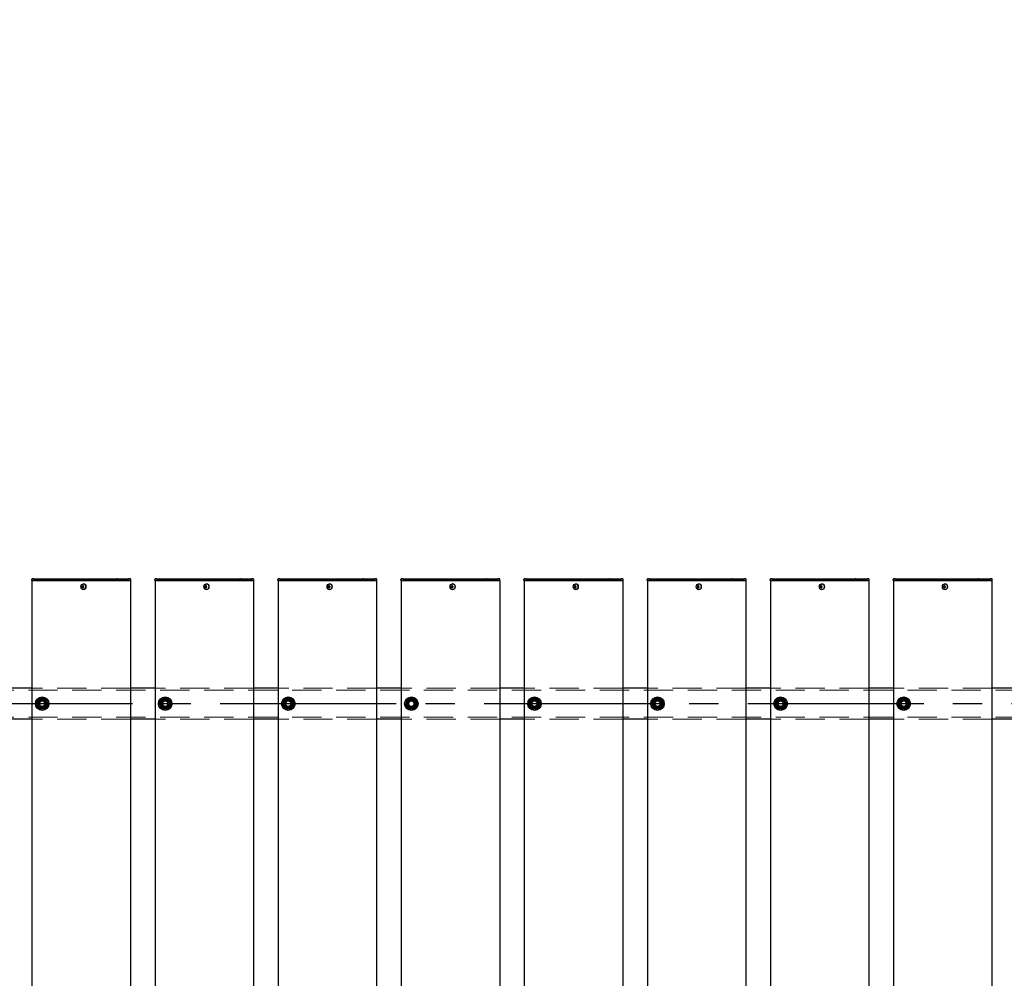
# Model space of a CAD drawing. Extents: x 0 to 21000, y 0 to 14850.
# Drawn here: x 6587 to 8187, y 11421 to 12978 of the extents above; entities that cross this region are included whole.
import ezdxf

# ---------------------------------------------------------------- set-up
doc = ezdxf.new("R2010")
doc.units = 0
doc.header["$LTSCALE"] = 15
doc.linetypes.add('CENTER2', pattern=[28.575, 19.05, -3.175, 3.175, -3.175])
doc.linetypes.add('HIDDEN2', pattern=[4.7625, 3.175, -1.5875])
doc.layers.get('DEFPOINTS').update_dxf_attribs({"linetype": 'CONTINUOUS'})
for name, color, linetype in [('P001', 131, 'CONTINUOUS'), ('P_1CENTER', 2, 'CONTINUOUS'), ('P_2DIM', 6, 'CONTINUOUS')]:
    doc.layers.add(name, color=color, linetype=linetype)
doc.layers.add('P902（隠線）', color=147, linetype='CONTINUOUS', lineweight=5)
doc.styles.add('BIGFONT', font='simplex.shx', dxfattribs={"bigfont": 'bigfont.shx'})
doc.dimstyles.new('DIMBIGFONT$0', dxfattribs={"dimscale": 50, "dimtxt": 3, "dimasz": 2, "dimexe": 1.5, "dimexo": 3, "dimgap": 0.75, "dimtad": 1, "dimdec": 1, "dimdsep": 46, "dimtxsty": 'BIGFONT', "dimsah": 1, "dimcen": 0, "dimclrt": 230, "dimadec": 1, "dimazin": 2, "dimtfac": 0.6, "dimtdec": 1, "dimtofl": 0, "dimtmove": 2, "dimatfit": 3, "dimfxl": 0, "dimtvp": 1, "dimtolj": 1, "dimarcsym": 0})

# ---------------------------------------------------------------- blocks, each defined once
blk = doc.blocks.new('*D11')
at = {"layer": 'DEFPOINTS', "color": 0}
for p in [(9723.4, 13467.2), (5123.4, 11891.7), (9723.4, 11891.7)]:
    blk.add_point(p, dxfattribs=at)
at = {"layer": 'P_2DIM', "color": 0, "lineweight": -2}
for p, q in [((5123.4, 12041.7), (5123.4, 13542.2)), ((9723.4, 12041.7), (9723.4, 13542.2)), ((5223.4, 13467.2), (9623.4, 13467.2))]:
    blk.add_line(p, q, dxfattribs=at)
at = {"layer": 'P_2DIM', "color": 0}
for points in [[(5223.4, 13483.9), (5223.4, 13450.5), (5123.4, 13467.2)], [(9623.4, 13483.9), (9623.4, 13450.5), (9723.4, 13467.2)]]:
    blk.add_solid(points, dxfattribs=at)
at = {"layer": 'P_2DIM', "color": 230, "insert": (7159.2, 13654.7), "char_height": 150, "attachment_point": 1, "style": 'BIGFONT'}
blk.add_mtext('\\A1;4600', dxfattribs=at)
blk = doc.blocks.new('*D14')
at = {"layer": 'DEFPOINTS', "color": 0}
for p in [(9623.4, 13067.5), (5223.4, 12024), (9623.4, 12024)]:
    blk.add_point(p, dxfattribs=at)
at = {"layer": 'P_2DIM', "color": 0, "lineweight": -2}
for p, q in [((5223.4, 12174), (5223.4, 13142.5)), ((9623.4, 12174), (9623.4, 13142.5)), ((5323.4, 13067.5), (9523.4, 13067.5))]:
    blk.add_line(p, q, dxfattribs=at)
at = {"layer": 'P_2DIM', "color": 0}
for points in [[(5323.4, 13084.1), (5323.4, 13050.8), (5223.4, 13067.5)], [(9523.4, 13084.1), (9523.4, 13050.8), (9623.4, 13067.5)]]:
    blk.add_solid(points, dxfattribs=at)
at = {"layer": 'P_2DIM', "color": 230, "insert": (7423.4, 13180), "char_height": 150, "attachment_point": 5, "style": 'BIGFONT'}
blk.add_mtext('\\A1;200x22@4400', dxfattribs=at)

msp = doc.modelspace()

# ---------------------------------------------------------------- linework, layer by layer
at = {"layer": 'P001'}
for p, q in [((6606.44, 12067.45), (6606.44, 12068.7)), ((6609.94, 12067.45), (6606.44, 12067.45)), ((6606.69, 12067.2), (6606.44, 12067.45)), ((6606.69, 12067.2), (6609.94, 12067.2)), ((6606.94, 12067.2), (6606.94, 9867.2)), ((6609.94, 12070.2), (6607.94, 12070.2)), ((6609.94, 12070.2), (6640.14, 12070.2)), ((6609.94, 12067.45), (6640.14, 12067.45)), ((6640.14, 12067.2), (6609.94, 12067.2)), ((6640.14, 12070.2), (6642.14, 12070.2)), ((6640.14, 12067.45), (6641.39, 12067.45)), ((6641.52, 12067.2), (6640.14, 12067.2)), ((6641.39, 12067.45), (6743.92, 12067.45)), ((6744.05, 12067.2), (6641.52, 12067.2)), ((6642.14, 12070.2), (6744.67, 12070.2)), ((6745.67, 12067.45), (6743.92, 12067.45)), ((6744.05, 12067.2), (6745.67, 12067.2)), ((6745.67, 12070.2), (6744.67, 12070.2)), ((6745.67, 12070.2), (6762.44, 12070.2)), ((6745.67, 12067.45), (6763.94, 12067.45)), ((6763.94, 12067.2), (6745.67, 12067.2)), ((6762.44, 12070.2), (6763.94, 12070.2)), ((6765.94, 12070.2), (6763.94, 12070.2)), ((6767.44, 12067.45), (6763.94, 12067.45)), ((6763.94, 12067.2), (6767.19, 12067.2)), ((6766.94, 12067.2), (6766.94, 9867.2)), ((6767.19, 12067.2), (6767.44, 12067.45)), ((6767.44, 12067.45), (6767.44, 12068.7)), ((6806.44, 12067.45), (6806.44, 12068.7)), ((6809.94, 12067.45), (6806.44, 12067.45)), ((6806.69, 12067.2), (6806.44, 12067.45)), ((6806.69, 12067.2), (6809.94, 12067.2)), ((6806.94, 12067.2), (6806.94, 9867.2)), ((6809.94, 12070.2), (6807.94, 12070.2)), ((6809.94, 12070.2), (6840.14, 12070.2)), ((6809.94, 12067.45), (6840.14, 12067.45)), ((6840.14, 12067.2), (6809.94, 12067.2)), ((6840.14, 12070.2), (6842.14, 12070.2)), ((6840.14, 12067.45), (6841.39, 12067.45)), ((6841.52, 12067.2), (6840.14, 12067.2)), ((6841.39, 12067.45), (6943.92, 12067.45)), ((6944.05, 12067.2), (6841.52, 12067.2)), ((6842.14, 12070.2), (6944.67, 12070.2)), ((6945.67, 12067.45), (6943.92, 12067.45)), ((6944.05, 12067.2), (6945.67, 12067.2)), ((6945.67, 12070.2), (6944.67, 12070.2)), ((6945.67, 12070.2), (6962.44, 12070.2)), ((6945.67, 12067.45), (6963.94, 12067.45)), ((6963.94, 12067.2), (6945.67, 12067.2)), ((6962.44, 12070.2), (6963.94, 12070.2)), ((6965.94, 12070.2), (6963.94, 12070.2)), ((6967.44, 12067.45), (6963.94, 12067.45)), ((6963.94, 12067.2), (6967.19, 12067.2)), ((6966.94, 12067.2), (6966.94, 9867.2)), ((6967.19, 12067.2), (6967.44, 12067.45)), ((6967.44, 12067.45), (6967.44, 12068.7)), ((7006.44, 12067.45), (7006.44, 12068.7)), ((7009.94, 12067.45), (7006.44, 12067.45)), ((7006.69, 12067.2), (7006.44, 12067.45)), ((7006.69, 12067.2), (7009.94, 12067.2)), ((7006.94, 12067.2), (7006.94, 9867.2)), ((7009.94, 12070.2), (7007.94, 12070.2)), ((7009.94, 12070.2), (7040.14, 12070.2)), ((7009.94, 12067.45), (7040.14, 12067.45)), ((7040.14, 12067.2), (7009.94, 12067.2)), ((7040.14, 12070.2), (7042.14, 12070.2)), ((7040.14, 12067.45), (7041.39, 12067.45)), ((7041.52, 12067.2), (7040.14, 12067.2)), ((7041.39, 12067.45), (7143.92, 12067.45)), ((7144.05, 12067.2), (7041.52, 12067.2)), ((7042.14, 12070.2), (7144.67, 12070.2)), ((7145.67, 12067.45), (7143.92, 12067.45)), ((7144.05, 12067.2), (7145.67, 12067.2)), ((7145.67, 12070.2), (7144.67, 12070.2)), ((7145.67, 12070.2), (7162.44, 12070.2)), ((7145.67, 12067.45), (7163.94, 12067.45)), ((7163.94, 12067.2), (7145.67, 12067.2)), ((7162.44, 12070.2), (7163.94, 12070.2)), ((7165.94, 12070.2), (7163.94, 12070.2)), ((7167.44, 12067.45), (7163.94, 12067.45)), ((7163.94, 12067.2), (7167.19, 12067.2)), ((7166.94, 12067.2), (7166.94, 9867.2)), ((7167.19, 12067.2), (7167.44, 12067.45)), ((7167.44, 12067.45), (7167.44, 12068.7)), ((7206.44, 12067.45), (7206.44, 12068.7)), ((7209.94, 12067.45), (7206.44, 12067.45)), ((7206.69, 12067.2), (7206.44, 12067.45)), ((7206.69, 12067.2), (7209.94, 12067.2)), ((7206.94, 12067.2), (7206.94, 9867.2)), ((7209.94, 12070.2), (7207.94, 12070.2)), ((7209.94, 12070.2), (7240.14, 12070.2)), ((7209.94, 12067.45), (7240.14, 12067.45)), ((7240.14, 12067.2), (7209.94, 12067.2)), ((7240.14, 12070.2), (7242.14, 12070.2)), ((7240.14, 12067.45), (7241.39, 12067.45)), ((7241.52, 12067.2), (7240.14, 12067.2)), ((7241.39, 12067.45), (7343.92, 12067.45)), ((7344.05, 12067.2), (7241.52, 12067.2)), ((7242.14, 12070.2), (7344.67, 12070.2)), ((7345.67, 12067.45), (7343.92, 12067.45)), ((7344.05, 12067.2), (7345.67, 12067.2)), ((7345.67, 12070.2), (7344.67, 12070.2)), ((7345.67, 12070.2), (7362.44, 12070.2)), ((7345.67, 12067.45), (7363.94, 12067.45)), ((7363.94, 12067.2), (7345.67, 12067.2)), ((7362.44, 12070.2), (7363.94, 12070.2)), ((7365.94, 12070.2), (7363.94, 12070.2)), ((7367.44, 12067.45), (7363.94, 12067.45)), ((7363.94, 12067.2), (7367.19, 12067.2)), ((7366.94, 12067.2), (7366.94, 9867.2)), ((7367.19, 12067.2), (7367.44, 12067.45)), ((7367.44, 12067.45), (7367.44, 12068.7)), ((7406.44, 12067.45), (7406.44, 12068.7)), ((7409.94, 12067.45), (7406.44, 12067.45)), ((7406.69, 12067.2), (7406.44, 12067.45)), ((7406.69, 12067.2), (7409.94, 12067.2)), ((7406.94, 12067.2), (7406.94, 9867.2)), ((7409.94, 12070.2), (7407.94, 12070.2)), ((7409.94, 12070.2), (7440.14, 12070.2)), ((7409.94, 12067.45), (7440.14, 12067.45)), ((7440.14, 12067.2), (7409.94, 12067.2)), ((7440.14, 12070.2), (7442.14, 12070.2)), ((7440.14, 12067.45), (7441.39, 12067.45)), ((7441.52, 12067.2), (7440.14, 12067.2)), ((7441.39, 12067.45), (7543.92, 12067.45)), ((7544.05, 12067.2), (7441.52, 12067.2)), ((7442.14, 12070.2), (7544.67, 12070.2)), ((7545.67, 12067.45), (7543.92, 12067.45)), ((7544.05, 12067.2), (7545.67, 12067.2)), ((7545.67, 12070.2), (7544.67, 12070.2)), ((7545.67, 12070.2), (7562.44, 12070.2)), ((7545.67, 12067.45), (7563.94, 12067.45)), ((7563.94, 12067.2), (7545.67, 12067.2)), ((7562.44, 12070.2), (7563.94, 12070.2)), ((7565.94, 12070.2), (7563.94, 12070.2)), ((7567.44, 12067.45), (7563.94, 12067.45)), ((7563.94, 12067.2), (7567.19, 12067.2)), ((7566.94, 12067.2), (7566.94, 9867.2)), ((7567.19, 12067.2), (7567.44, 12067.45)), ((7567.44, 12067.45), (7567.44, 12068.7)), ((7606.44, 12067.45), (7606.44, 12068.7)), ((7609.94, 12067.45), (7606.44, 12067.45)), ((7606.69, 12067.2), (7606.44, 12067.45)), ((7606.69, 12067.2), (7609.94, 12067.2)), ((7606.94, 12067.2), (7606.94, 9867.2)), ((7609.94, 12070.2), (7607.94, 12070.2)), ((7609.94, 12070.2), (7640.14, 12070.2)), ((7609.94, 12067.45), (7640.14, 12067.45)), ((7640.14, 12067.2), (7609.94, 12067.2)), ((7640.14, 12070.2), (7642.14, 12070.2)), ((7640.14, 12067.45), (7641.39, 12067.45)), ((7641.52, 12067.2), (7640.14, 12067.2)), ((7641.39, 12067.45), (7743.92, 12067.45)), ((7744.05, 12067.2), (7641.52, 12067.2)), ((7642.14, 12070.2), (7744.67, 12070.2)), ((7745.67, 12067.45), (7743.92, 12067.45)), ((7744.05, 12067.2), (7745.67, 12067.2)), ((7745.67, 12070.2), (7744.67, 12070.2)), ((7745.67, 12070.2), (7762.44, 12070.2)), ((7745.67, 12067.45), (7763.94, 12067.45)), ((7763.94, 12067.2), (7745.67, 12067.2)), ((7762.44, 12070.2), (7763.94, 12070.2)), ((7765.94, 12070.2), (7763.94, 12070.2)), ((7767.44, 12067.45), (7763.94, 12067.45)), ((7763.94, 12067.2), (7767.19, 12067.2)), ((7766.94, 12067.2), (7766.94, 9867.2)), ((7767.19, 12067.2), (7767.44, 12067.45)), ((7767.44, 12067.45), (7767.44, 12068.7)), ((7806.44, 12067.45), (7806.44, 12068.7)), ((7809.94, 12067.45), (7806.44, 12067.45)), ((7806.69, 12067.2), (7806.44, 12067.45)), ((7806.69, 12067.2), (7809.94, 12067.2)), ((7806.94, 12067.2), (7806.94, 9867.2)), ((7809.94, 12070.2), (7807.94, 12070.2)), ((7809.94, 12070.2), (7840.14, 12070.2)), ((7809.94, 12067.45), (7840.14, 12067.45)), ((7840.14, 12067.2), (7809.94, 12067.2)), ((7840.14, 12070.2), (7842.14, 12070.2)), ((7840.14, 12067.45), (7841.39, 12067.45)), ((7841.52, 12067.2), (7840.14, 12067.2)), ((7841.39, 12067.45), (7943.92, 12067.45)), ((7944.05, 12067.2), (7841.52, 12067.2)), ((7842.14, 12070.2), (7944.67, 12070.2)), ((7945.67, 12067.45), (7943.92, 12067.45)), ((7944.05, 12067.2), (7945.67, 12067.2)), ((7945.67, 12070.2), (7944.67, 12070.2)), ((7945.67, 12070.2), (7962.44, 12070.2)), ((7945.67, 12067.45), (7963.94, 12067.45)), ((7963.94, 12067.2), (7945.67, 12067.2)), ((7962.44, 12070.2), (7963.94, 12070.2)), ((7965.94, 12070.2), (7963.94, 12070.2)), ((7967.44, 12067.45), (7963.94, 12067.45)), ((7963.94, 12067.2), (7967.19, 12067.2)), ((7966.94, 12067.2), (7966.94, 9867.2)), ((7967.19, 12067.2), (7967.44, 12067.45)), ((7967.44, 12067.45), (7967.44, 12068.7)), ((8006.44, 12067.45), (8006.44, 12068.7)), ((8009.94, 12067.45), (8006.44, 12067.45)), ((8006.69, 12067.2), (8006.44, 12067.45)), ((8006.69, 12067.2), (8009.94, 12067.2)), ((8006.94, 12067.2), (8006.94, 9867.2)), ((8009.94, 12070.2), (8007.94, 12070.2)), ((8009.94, 12070.2), (8040.14, 12070.2)), ((8009.94, 12067.45), (8040.14, 12067.45)), ((8040.14, 12067.2), (8009.94, 12067.2)), ((8040.14, 12070.2), (8042.14, 12070.2)), ((8040.14, 12067.45), (8041.39, 12067.45)), ((8041.52, 12067.2), (8040.14, 12067.2)), ((8041.39, 12067.45), (8143.92, 12067.45)), ((8144.05, 12067.2), (8041.52, 12067.2)), ((8042.14, 12070.2), (8144.67, 12070.2)), ((8145.67, 12067.45), (8143.92, 12067.45)), ((8144.05, 12067.2), (8145.67, 12067.2)), ((8145.67, 12070.2), (8144.67, 12070.2)), ((8145.67, 12070.2), (8162.44, 12070.2)), ((8145.67, 12067.45), (8163.94, 12067.45)), ((8163.94, 12067.2), (8145.67, 12067.2)), ((8162.44, 12070.2), (8163.94, 12070.2)), ((8165.94, 12070.2), (8163.94, 12070.2)), ((8167.44, 12067.45), (8163.94, 12067.45)), ((8163.94, 12067.2), (8167.19, 12067.2)), ((8166.94, 12067.2), (8166.94, 9867.2)), ((8167.19, 12067.2), (8167.44, 12067.45)), ((8167.44, 12067.45), (8167.44, 12068.7)), ((6688.94, 12057.7), (6687.84, 12057.7)), ((6687.84, 12056.7), (6688.94, 12056.7)), ((6689.8, 12057.7), (6688.94, 12057.7)), ((6689.8, 12056.7), (6688.94, 12056.7)), ((6689.84, 12058.22), (6689.09, 12059.15)), ((6689.84, 12056.19), (6689.09, 12055.26)), ((6691.2, 12057.7), (6689.8, 12057.7)), ((6689.8, 12056.7), (6691.2, 12056.7)), ((6690.08, 12057.7), (6690.08, 12056.7)), ((6690.6, 12061.9), (6690.45, 12061.9)), ((6690.6, 12052.5), (6690.45, 12052.5)), ((6691.12, 12056.7), (6691.12, 12057.7)), ((6888.94, 12057.7), (6887.84, 12057.7)), ((6887.84, 12056.7), (6888.94, 12056.7)), ((6889.8, 12057.7), (6888.94, 12057.7)), ((6889.8, 12056.7), (6888.94, 12056.7)), ((6889.84, 12058.22), (6889.09, 12059.15)), ((6889.84, 12056.19), (6889.09, 12055.26)), ((6891.2, 12057.7), (6889.8, 12057.7)), ((6889.8, 12056.7), (6891.2, 12056.7)), ((6890.08, 12057.7), (6890.08, 12056.7)), ((6890.6, 12061.9), (6890.45, 12061.9)), ((6890.6, 12052.5), (6890.45, 12052.5)), ((6891.12, 12056.7), (6891.12, 12057.7)), ((7088.94, 12057.7), (7087.84, 12057.7)), ((7087.84, 12056.7), (7088.94, 12056.7)), ((7089.8, 12057.7), (7088.94, 12057.7)), ((7089.8, 12056.7), (7088.94, 12056.7)), ((7089.84, 12058.22), (7089.09, 12059.15)), ((7089.84, 12056.19), (7089.09, 12055.26)), ((7091.2, 12057.7), (7089.8, 12057.7)), ((7089.8, 12056.7), (7091.2, 12056.7)), ((7090.08, 12057.7), (7090.08, 12056.7)), ((7090.6, 12061.9), (7090.45, 12061.9)), ((7090.6, 12052.5), (7090.45, 12052.5)), ((7091.12, 12056.7), (7091.12, 12057.7)), ((7288.94, 12057.7), (7287.84, 12057.7)), ((7287.84, 12056.7), (7288.94, 12056.7)), ((7289.8, 12057.7), (7288.94, 12057.7)), ((7289.8, 12056.7), (7288.94, 12056.7)), ((7289.84, 12058.22), (7289.09, 12059.15)), ((7289.84, 12056.19), (7289.09, 12055.26)), ((7291.2, 12057.7), (7289.8, 12057.7)), ((7289.8, 12056.7), (7291.2, 12056.7)), ((7290.08, 12057.7), (7290.08, 12056.7)), ((7290.6, 12061.9), (7290.45, 12061.9)), ((7290.6, 12052.5), (7290.45, 12052.5)), ((7291.12, 12056.7), (7291.12, 12057.7)), ((7488.94, 12057.7), (7487.84, 12057.7)), ((7487.84, 12056.7), (7488.94, 12056.7)), ((7489.8, 12057.7), (7488.94, 12057.7)), ((7489.8, 12056.7), (7488.94, 12056.7)), ((7489.84, 12058.22), (7489.09, 12059.15)), ((7489.84, 12056.19), (7489.09, 12055.26)), ((7491.2, 12057.7), (7489.8, 12057.7)), ((7489.8, 12056.7), (7491.2, 12056.7)), ((7490.08, 12057.7), (7490.08, 12056.7)), ((7490.6, 12061.9), (7490.45, 12061.9)), ((7490.6, 12052.5), (7490.45, 12052.5)), ((7491.12, 12056.7), (7491.12, 12057.7)), ((7688.94, 12057.7), (7687.84, 12057.7)), ((7687.84, 12056.7), (7688.94, 12056.7)), ((7689.8, 12057.7), (7688.94, 12057.7)), ((7689.8, 12056.7), (7688.94, 12056.7)), ((7689.84, 12058.22), (7689.09, 12059.15)), ((7689.84, 12056.19), (7689.09, 12055.26)), ((7691.2, 12057.7), (7689.8, 12057.7)), ((7689.8, 12056.7), (7691.2, 12056.7)), ((7690.08, 12057.7), (7690.08, 12056.7)), ((7690.6, 12061.9), (7690.45, 12061.9)), ((7690.6, 12052.5), (7690.45, 12052.5)), ((7691.12, 12056.7), (7691.12, 12057.7)), ((7888.94, 12057.7), (7887.84, 12057.7)), ((7887.84, 12056.7), (7888.94, 12056.7)), ((7889.8, 12057.7), (7888.94, 12057.7)), ((7889.8, 12056.7), (7888.94, 12056.7)), ((7889.84, 12058.22), (7889.09, 12059.15)), ((7889.84, 12056.19), (7889.09, 12055.26)), ((7891.2, 12057.7), (7889.8, 12057.7)), ((7889.8, 12056.7), (7891.2, 12056.7)), ((7890.08, 12057.7), (7890.08, 12056.7)), ((7890.6, 12061.9), (7890.45, 12061.9)), ((7890.6, 12052.5), (7890.45, 12052.5)), ((7891.12, 12056.7), (7891.12, 12057.7)), ((8088.94, 12057.7), (8087.84, 12057.7)), ((8087.84, 12056.7), (8088.94, 12056.7)), ((8089.8, 12057.7), (8088.94, 12057.7)), ((8089.8, 12056.7), (8088.94, 12056.7)), ((8089.84, 12058.22), (8089.09, 12059.15)), ((8089.84, 12056.19), (8089.09, 12055.26)), ((8091.2, 12057.7), (8089.8, 12057.7)), ((8089.8, 12056.7), (8091.2, 12056.7)), ((8090.08, 12057.7), (8090.08, 12056.7)), ((8090.6, 12061.9), (8090.45, 12061.9)), ((8090.6, 12052.5), (8090.45, 12052.5)), ((8091.12, 12056.7), (8091.12, 12057.7)), ((6606.94, 11892.2), (6566.94, 11892.2)), ((6806.94, 11892.2), (6766.94, 11892.2)), ((7006.94, 11892.2), (6966.94, 11892.2)), ((7206.94, 11892.2), (7166.94, 11892.2)), ((7406.94, 11892.2), (7366.94, 11892.2)), ((7606.94, 11892.2), (7566.94, 11892.2)), ((7806.94, 11892.2), (7766.94, 11892.2)), ((8006.94, 11892.2), (7966.94, 11892.2)), ((8206.94, 11892.2), (8166.94, 11892.2)), ((6622.44, 11858.06), (6622.44, 11858.97)), ((6624.44, 11859.27), (6624.44, 11858.06)), ((6822.44, 11858.06), (6822.44, 11858.97)), ((6824.44, 11859.27), (6824.44, 11858.06)), ((7022.44, 11858.06), (7022.44, 11858.97)), ((7024.44, 11859.27), (7024.44, 11858.06)), ((7222.44, 11858.06), (7222.44, 11858.97)), ((7224.44, 11859.27), (7224.44, 11858.06)), ((7422.44, 11858.06), (7422.44, 11858.97)), ((7424.44, 11859.27), (7424.44, 11858.06)), ((7622.44, 11858.06), (7622.44, 11858.97)), ((7624.44, 11859.27), (7624.44, 11858.06)), ((7822.44, 11858.06), (7822.44, 11858.97)), ((7824.44, 11859.27), (7824.44, 11858.06)), ((8022.44, 11858.06), (8022.44, 11858.97)), ((8024.44, 11859.27), (8024.44, 11858.06)), ((6606.94, 11842.2), (6566.94, 11842.2)), ((6806.94, 11842.2), (6766.94, 11842.2)), ((7006.94, 11842.2), (6966.94, 11842.2)), ((7206.94, 11842.2), (7166.94, 11842.2)), ((7406.94, 11842.2), (7366.94, 11842.2)), ((7606.94, 11842.2), (7566.94, 11842.2)), ((7806.94, 11842.2), (7766.94, 11842.2)), ((8006.94, 11842.2), (7966.94, 11842.2)), ((8206.94, 11842.2), (8166.94, 11842.2))]:
    msp.add_line(p, q, dxfattribs=at)
for centre in [(6623.44, 11867.2), (6823.44, 11867.2), (7023.44, 11867.2), (7223.44, 11867.2), (7423.44, 11867.2), (7623.44, 11867.2), (7823.44, 11867.2), (8023.44, 11867.2)]:
    msp.add_circle(centre, 11, dxfattribs=at)
for centre, radius, start, end in [((6607.94, 12068.7), 1.5, 90, 180), ((6765.94, 12068.7), 1.5, 0, 90), ((6807.94, 12068.7), 1.5, 90, 180), ((6965.94, 12068.7), 1.5, 0, 90), ((7007.94, 12068.7), 1.5, 90, 180), ((7165.94, 12068.7), 1.5, 0, 90), ((7207.94, 12068.7), 1.5, 90, 180), ((7365.94, 12068.7), 1.5, 0, 90), ((7407.94, 12068.7), 1.5, 90, 180), ((7565.94, 12068.7), 1.5, 0, 90), ((7607.94, 12068.7), 1.5, 90, 180), ((7765.94, 12068.7), 1.5, 0, 90), ((7807.94, 12068.7), 1.5, 90, 180), ((7965.94, 12068.7), 1.5, 0, 90), ((8007.94, 12068.7), 1.5, 90, 180), ((8165.94, 12068.7), 1.5, 0, 90), ((6623.44, 11867.2), 9.2, 128.93589, 188.11958), ((6623.44, 11867.2), 8, 98.52773, 158.52773), ((6623.44, 11867.2), 9.2, 68.93589, 128.11958), ((6623.44, 11867.2), 8, 38.52773, 98.52773), ((6623.44, 11867.2), 9.2, 8.93589, 68.11958), ((6623.44, 11867.2), 8, 338.52773, 38.52773), ((6823.44, 11867.2), 9.2, 128.93589, 188.11958), ((6823.44, 11867.2), 8, 98.52773, 158.52773), ((6823.44, 11867.2), 9.2, 68.93589, 128.11958), ((6823.44, 11867.2), 8, 38.52773, 98.52773), ((6823.44, 11867.2), 9.2, 8.93589, 68.11958), ((6823.44, 11867.2), 8, 338.52773, 38.52773), ((7023.44, 11867.2), 9.2, 128.93589, 188.11958), ((7023.44, 11867.2), 8, 98.52773, 158.52773), ((7023.44, 11867.2), 9.2, 68.93589, 128.11958), ((7023.44, 11867.2), 8, 38.52773, 98.52773), ((7023.44, 11867.2), 9.2, 8.93589, 68.11958), ((7023.44, 11867.2), 8, 338.52773, 38.52773), ((7223.44, 11867.2), 9.2, 128.93589, 188.11958), ((7223.44, 11867.2), 8, 98.52773, 158.52773), ((7223.44, 11867.2), 9.2, 68.93589, 128.11958), ((7223.44, 11867.2), 8, 38.52773, 98.52773), ((7223.44, 11867.2), 9.2, 8.93589, 68.11958), ((7223.44, 11867.2), 8, 338.52773, 38.52773), ((7423.44, 11867.2), 9.2, 128.93589, 188.11958), ((7423.44, 11867.2), 8, 98.52773, 158.52773), ((7423.44, 11867.2), 9.2, 68.93589, 128.11958), ((7423.44, 11867.2), 8, 38.52773, 98.52773), ((7423.44, 11867.2), 9.2, 8.93589, 68.11958), ((7423.44, 11867.2), 8, 338.52773, 38.52773), ((7623.44, 11867.2), 9.2, 128.93589, 188.11958), ((7623.44, 11867.2), 8, 98.52773, 158.52773), ((7623.44, 11867.2), 9.2, 68.93589, 128.11958), ((7623.44, 11867.2), 8, 38.52773, 98.52773), ((7623.44, 11867.2), 9.2, 8.93589, 68.11958), ((7623.44, 11867.2), 8, 338.52773, 38.52773), ((7823.44, 11867.2), 9.2, 128.93589, 188.11958), ((7823.44, 11867.2), 8, 98.52773, 158.52773), ((7823.44, 11867.2), 9.2, 68.93589, 128.11958), ((7823.44, 11867.2), 8, 38.52773, 98.52773), ((7823.44, 11867.2), 9.2, 8.93589, 68.11958), ((7823.44, 11867.2), 8, 338.52773, 38.52773), ((8023.44, 11867.2), 9.2, 128.93589, 188.11958), ((8023.44, 11867.2), 8, 98.52773, 158.52773), ((8023.44, 11867.2), 9.2, 68.93589, 128.11958), ((8023.44, 11867.2), 8, 38.52773, 98.52773), ((8023.44, 11867.2), 9.2, 8.93589, 68.11958), ((8023.44, 11867.2), 8, 338.52773, 38.52773), ((6623.44, 11867.2), 9.2, 188.93589, 248.11958), ((6623.44, 11867.2), 8, 158.52773, 218.52773), ((6623.44, 11867.2), 8, 218.52773, 278.52773), ((6623.44, 11867.2), 9.2, 248.93589, 263.75987), ((6623.44, 11867.2), 9.2, 276.24013, 308.11958), ((6623.44, 11867.2), 8, 278.52773, 338.52773), ((6623.44, 11867.2), 9.2, 308.93589, 8.11958), ((6823.44, 11867.2), 9.2, 188.93589, 248.11958), ((6823.44, 11867.2), 8, 158.52773, 218.52773), ((6823.44, 11867.2), 8, 218.52773, 278.52773), ((6823.44, 11867.2), 9.2, 248.93589, 263.75987), ((6823.44, 11867.2), 9.2, 276.24013, 308.11958), ((6823.44, 11867.2), 8, 278.52773, 338.52773), ((6823.44, 11867.2), 9.2, 308.93589, 8.11958), ((7023.44, 11867.2), 9.2, 188.93589, 248.11958), ((7023.44, 11867.2), 8, 158.52773, 218.52773), ((7023.44, 11867.2), 8, 218.52773, 278.52773), ((7023.44, 11867.2), 9.2, 248.93589, 263.75987), ((7023.44, 11867.2), 9.2, 276.24013, 308.11958), ((7023.44, 11867.2), 8, 278.52773, 338.52773), ((7023.44, 11867.2), 9.2, 308.93589, 8.11958), ((7223.44, 11867.2), 9.2, 188.93589, 248.11958), ((7223.44, 11867.2), 8, 158.52773, 218.52773), ((7223.44, 11867.2), 8, 218.52773, 278.52773), ((7223.44, 11867.2), 9.2, 248.93589, 263.75987), ((7223.44, 11867.2), 9.2, 276.24013, 308.11958), ((7223.44, 11867.2), 8, 278.52773, 338.52773), ((7223.44, 11867.2), 9.2, 308.93589, 8.11958), ((7423.44, 11867.2), 9.2, 188.93589, 248.11958), ((7423.44, 11867.2), 8, 158.52773, 218.52773), ((7423.44, 11867.2), 8, 218.52773, 278.52773), ((7423.44, 11867.2), 9.2, 248.93589, 263.75987), ((7423.44, 11867.2), 9.2, 276.24013, 308.11958), ((7423.44, 11867.2), 8, 278.52773, 338.52773), ((7423.44, 11867.2), 9.2, 308.93589, 8.11958), ((7623.44, 11867.2), 9.2, 188.93589, 248.11958), ((7623.44, 11867.2), 8, 158.52773, 218.52773), ((7623.44, 11867.2), 8, 218.52773, 278.52773), ((7623.44, 11867.2), 9.2, 248.93589, 263.75987), ((7623.44, 11867.2), 9.2, 276.24013, 308.11958), ((7623.44, 11867.2), 8, 278.52773, 338.52773), ((7623.44, 11867.2), 9.2, 308.93589, 8.11958), ((7823.44, 11867.2), 9.2, 188.93589, 248.11958), ((7823.44, 11867.2), 8, 158.52773, 218.52773), ((7823.44, 11867.2), 8, 218.52773, 278.52773), ((7823.44, 11867.2), 9.2, 248.93589, 263.75987), ((7823.44, 11867.2), 9.2, 276.24013, 308.11958), ((7823.44, 11867.2), 8, 278.52773, 338.52773), ((7823.44, 11867.2), 9.2, 308.93589, 8.11958), ((8023.44, 11867.2), 9.2, 188.93589, 248.11958), ((8023.44, 11867.2), 8, 158.52773, 218.52773), ((8023.44, 11867.2), 8, 218.52773, 278.52773), ((8023.44, 11867.2), 9.2, 248.93589, 263.75987), ((8023.44, 11867.2), 9.2, 276.24013, 308.11958), ((8023.44, 11867.2), 8, 278.52773, 338.52773), ((8023.44, 11867.2), 9.2, 308.93589, 8.11958)]:
    msp.add_arc(centre, radius, start, end, dxfattribs=at)
for centre in [(6690.45, 12057.2), (6890.45, 12057.2), (7090.45, 12057.2), (7290.45, 12057.2), (7490.45, 12057.2), (7690.45, 12057.2), (7890.45, 12057.2), (8090.45, 12057.2)]:
    msp.add_ellipse(centre, major_axis=(0, -4.7), ratio=0.8660254, dxfattribs=at)
for centre, major_axis, ratio, start_param, end_param in [((6693.07, 12057.2), (0, 5.96), 0.8812945, 1.4867866, 1.6548061), ((6691.98, 12057.2), (0, 6.1), 0.5, 1.2470058, 1.488737), ((6691.98, 12057.2), (0, 6.1), 0.5, 1.6528556, 1.8945868), ((6692.04, 12056.02), (5.69, -1.76), 0.4563431, 2.0834936, 2.2515131), ((6692.04, 12058.39), (-5.69, -1.76), 0.4563431, 0.8900796, 1.0580991), ((6692.84, 12057.2), (0, -6.1), 0.5, 4.3885985, 4.6303297), ((6692.84, 12057.2), (0, -6.1), 0.5, 4.7944483, 5.0361795), ((6690.6, 12057.2), (0, -4.7), 0.8660254, 0, 3.1415927), ((6691.01, 12057.2), (0, -5.96), 0.0313918, 1.4867866, 1.6548061), ((6893.07, 12057.2), (0, 5.96), 0.8812945, 1.4867866, 1.6548061), ((6891.98, 12057.2), (0, 6.1), 0.5, 1.2470058, 1.488737), ((6891.98, 12057.2), (0, 6.1), 0.5, 1.6528556, 1.8945868), ((6892.04, 12056.02), (5.69, -1.76), 0.4563431, 2.0834936, 2.2515131), ((6892.04, 12058.39), (-5.69, -1.76), 0.4563431, 0.8900796, 1.0580991), ((6892.84, 12057.2), (0, -6.1), 0.5, 4.3885985, 4.6303297), ((6892.84, 12057.2), (0, -6.1), 0.5, 4.7944483, 5.0361795), ((6890.6, 12057.2), (0, -4.7), 0.8660254, 0, 3.1415927), ((6891.01, 12057.2), (0, -5.96), 0.0313918, 1.4867866, 1.6548061), ((7093.07, 12057.2), (0, 5.96), 0.8812945, 1.4867866, 1.6548061), ((7091.98, 12057.2), (0, 6.1), 0.5, 1.2470058, 1.488737), ((7091.98, 12057.2), (0, 6.1), 0.5, 1.6528556, 1.8945868), ((7092.04, 12056.02), (5.69, -1.76), 0.4563431, 2.0834936, 2.2515131), ((7092.04, 12058.39), (-5.69, -1.76), 0.4563431, 0.8900796, 1.0580991), ((7092.84, 12057.2), (0, -6.1), 0.5, 4.3885985, 4.6303297), ((7092.84, 12057.2), (0, -6.1), 0.5, 4.7944483, 5.0361795), ((7090.6, 12057.2), (0, -4.7), 0.8660254, 0, 3.1415927), ((7091.01, 12057.2), (0, -5.96), 0.0313918, 1.4867866, 1.6548061), ((7293.07, 12057.2), (0, 5.96), 0.8812945, 1.4867866, 1.6548061), ((7291.98, 12057.2), (0, 6.1), 0.5, 1.2470058, 1.488737), ((7291.98, 12057.2), (0, 6.1), 0.5, 1.6528556, 1.8945868), ((7292.04, 12056.02), (5.69, -1.76), 0.4563431, 2.0834936, 2.2515131), ((7292.04, 12058.39), (-5.69, -1.76), 0.4563431, 0.8900796, 1.0580991), ((7292.84, 12057.2), (0, -6.1), 0.5, 4.3885985, 4.6303297), ((7292.84, 12057.2), (0, -6.1), 0.5, 4.7944483, 5.0361795), ((7290.6, 12057.2), (0, -4.7), 0.8660254, 0, 3.1415927), ((7291.01, 12057.2), (0, -5.96), 0.0313918, 1.4867866, 1.6548061), ((7493.07, 12057.2), (0, 5.96), 0.8812945, 1.4867866, 1.6548061), ((7491.98, 12057.2), (0, 6.1), 0.5, 1.2470058, 1.488737), ((7491.98, 12057.2), (0, 6.1), 0.5, 1.6528556, 1.8945868), ((7492.04, 12056.02), (5.69, -1.76), 0.4563431, 2.0834936, 2.2515131), ((7492.04, 12058.39), (-5.69, -1.76), 0.4563431, 0.8900796, 1.0580991), ((7492.84, 12057.2), (0, -6.1), 0.5, 4.3885985, 4.6303297), ((7492.84, 12057.2), (0, -6.1), 0.5, 4.7944483, 5.0361795), ((7490.6, 12057.2), (0, -4.7), 0.8660254, 0, 3.1415927), ((7491.01, 12057.2), (0, -5.96), 0.0313918, 1.4867866, 1.6548061), ((7693.07, 12057.2), (0, 5.96), 0.8812945, 1.4867866, 1.6548061), ((7691.98, 12057.2), (0, 6.1), 0.5, 1.2470058, 1.488737), ((7691.98, 12057.2), (0, 6.1), 0.5, 1.6528556, 1.8945868), ((7692.04, 12056.02), (5.69, -1.76), 0.4563431, 2.0834936, 2.2515131), ((7692.04, 12058.39), (-5.69, -1.76), 0.4563431, 0.8900796, 1.0580991), ((7692.84, 12057.2), (0, -6.1), 0.5, 4.3885985, 4.6303297), ((7692.84, 12057.2), (0, -6.1), 0.5, 4.7944483, 5.0361795), ((7690.6, 12057.2), (0, -4.7), 0.8660254, 0, 3.1415927), ((7691.01, 12057.2), (0, -5.96), 0.0313918, 1.4867866, 1.6548061), ((7893.07, 12057.2), (0, 5.96), 0.8812945, 1.4867866, 1.6548061), ((7891.98, 12057.2), (0, 6.1), 0.5, 1.2470058, 1.488737), ((7891.98, 12057.2), (0, 6.1), 0.5, 1.6528556, 1.8945868), ((7892.04, 12056.02), (5.69, -1.76), 0.4563431, 2.0834936, 2.2515131), ((7892.04, 12058.39), (-5.69, -1.76), 0.4563431, 0.8900796, 1.0580991), ((7892.84, 12057.2), (0, -6.1), 0.5, 4.3885985, 4.6303297), ((7892.84, 12057.2), (0, -6.1), 0.5, 4.7944483, 5.0361795), ((7890.6, 12057.2), (0, -4.7), 0.8660254, 0, 3.1415927), ((7891.01, 12057.2), (0, -5.96), 0.0313918, 1.4867866, 1.6548061), ((8093.07, 12057.2), (0, 5.96), 0.8812945, 1.4867866, 1.6548061), ((8091.98, 12057.2), (0, 6.1), 0.5, 1.2470058, 1.488737), ((8091.98, 12057.2), (0, 6.1), 0.5, 1.6528556, 1.8945868), ((8092.04, 12056.02), (5.69, -1.76), 0.4563431, 2.0834936, 2.2515131), ((8092.04, 12058.39), (-5.69, -1.76), 0.4563431, 0.8900796, 1.0580991), ((8092.84, 12057.2), (0, -6.1), 0.5, 4.3885985, 4.6303297), ((8092.84, 12057.2), (0, -6.1), 0.5, 4.7944483, 5.0361795), ((8090.6, 12057.2), (0, -4.7), 0.8660254, 0, 3.1415927), ((8091.01, 12057.2), (0, -5.96), 0.0313918, 1.4867866, 1.6548061)]:
    msp.add_ellipse(centre, major_axis=major_axis, ratio=ratio, start_param=start_param, end_param=end_param, dxfattribs=at)
for points in [[(6616, 11870.13), (6616.78, 11872.13), (6617.69, 11874.43)], [(6617.69, 11874.43), (6620.14, 11874.8), (6622.26, 11875.12)], [(6622.26, 11875.12), (6624.38, 11875.43), (6626.83, 11875.8)], [(6626.83, 11875.8), (6628.37, 11873.86), (6629.7, 11872.19)], [(6629.7, 11872.19), (6631.04, 11870.51), (6632.58, 11868.57)], [(6816, 11870.13), (6816.78, 11872.13), (6817.69, 11874.43)], [(6817.69, 11874.43), (6820.14, 11874.8), (6822.26, 11875.12)], [(6822.26, 11875.12), (6824.38, 11875.43), (6826.83, 11875.8)], [(6826.83, 11875.8), (6828.37, 11873.86), (6829.7, 11872.19)], [(6829.7, 11872.19), (6831.04, 11870.51), (6832.58, 11868.57)], [(7016, 11870.13), (7016.78, 11872.13), (7017.69, 11874.43)], [(7017.69, 11874.43), (7020.14, 11874.8), (7022.26, 11875.12)], [(7022.26, 11875.12), (7024.38, 11875.43), (7026.83, 11875.8)], [(7026.83, 11875.8), (7028.37, 11873.86), (7029.7, 11872.19)], [(7029.7, 11872.19), (7031.04, 11870.51), (7032.58, 11868.57)], [(7216, 11870.13), (7216.78, 11872.13), (7217.69, 11874.43)], [(7217.69, 11874.43), (7220.14, 11874.8), (7222.26, 11875.12)], [(7222.26, 11875.12), (7224.38, 11875.43), (7226.83, 11875.8)], [(7226.83, 11875.8), (7228.37, 11873.86), (7229.7, 11872.19)], [(7229.7, 11872.19), (7231.04, 11870.51), (7232.58, 11868.57)], [(7416, 11870.13), (7416.78, 11872.13), (7417.69, 11874.43)], [(7417.69, 11874.43), (7420.14, 11874.8), (7422.26, 11875.12)], [(7422.26, 11875.12), (7424.38, 11875.43), (7426.83, 11875.8)], [(7426.83, 11875.8), (7428.37, 11873.86), (7429.7, 11872.19)], [(7429.7, 11872.19), (7431.04, 11870.51), (7432.58, 11868.57)], [(7616, 11870.13), (7616.78, 11872.13), (7617.69, 11874.43)], [(7617.69, 11874.43), (7620.14, 11874.8), (7622.26, 11875.12)], [(7622.26, 11875.12), (7624.38, 11875.43), (7626.83, 11875.8)], [(7626.83, 11875.8), (7628.37, 11873.86), (7629.7, 11872.19)], [(7629.7, 11872.19), (7631.04, 11870.51), (7632.58, 11868.57)], [(7816, 11870.13), (7816.78, 11872.13), (7817.69, 11874.43)], [(7817.69, 11874.43), (7820.14, 11874.8), (7822.26, 11875.12)], [(7822.26, 11875.12), (7824.38, 11875.43), (7826.83, 11875.8)], [(7826.83, 11875.8), (7828.37, 11873.86), (7829.7, 11872.19)], [(7829.7, 11872.19), (7831.04, 11870.51), (7832.58, 11868.57)], [(8016, 11870.13), (8016.78, 11872.13), (8017.69, 11874.43)], [(8017.69, 11874.43), (8020.14, 11874.8), (8022.26, 11875.12)], [(8022.26, 11875.12), (8024.38, 11875.43), (8026.83, 11875.8)], [(8026.83, 11875.8), (8028.37, 11873.86), (8029.7, 11872.19)], [(8029.7, 11872.19), (8031.04, 11870.51), (8032.58, 11868.57)], [(6614.31, 11865.83), (6615.22, 11868.14), (6616, 11870.13)], [(6617.19, 11862.22), (6615.85, 11863.9), (6614.31, 11865.83)], [(6620.06, 11858.61), (6618.52, 11860.54), (6617.19, 11862.22)], [(6624.63, 11859.29), (6622.51, 11858.98), (6620.06, 11858.61)], [(6629.2, 11859.98), (6626.75, 11859.61), (6624.63, 11859.29)], [(6630.89, 11864.28), (6630.1, 11862.28), (6629.2, 11859.98)], [(6632.58, 11868.57), (6631.67, 11866.27), (6630.89, 11864.28)], [(6814.31, 11865.83), (6815.22, 11868.14), (6816, 11870.13)], [(6817.19, 11862.22), (6815.85, 11863.9), (6814.31, 11865.83)], [(6820.06, 11858.61), (6818.52, 11860.54), (6817.19, 11862.22)], [(6824.63, 11859.29), (6822.51, 11858.98), (6820.06, 11858.61)], [(6829.2, 11859.98), (6826.75, 11859.61), (6824.63, 11859.29)], [(6830.89, 11864.28), (6830.1, 11862.28), (6829.2, 11859.98)], [(6832.58, 11868.57), (6831.67, 11866.27), (6830.89, 11864.28)], [(7014.31, 11865.83), (7015.22, 11868.14), (7016, 11870.13)], [(7017.19, 11862.22), (7015.85, 11863.9), (7014.31, 11865.83)], [(7020.06, 11858.61), (7018.52, 11860.54), (7017.19, 11862.22)], [(7024.63, 11859.29), (7022.51, 11858.98), (7020.06, 11858.61)], [(7029.2, 11859.98), (7026.75, 11859.61), (7024.63, 11859.29)], [(7030.89, 11864.28), (7030.1, 11862.28), (7029.2, 11859.98)], [(7032.58, 11868.57), (7031.67, 11866.27), (7030.89, 11864.28)], [(7214.31, 11865.83), (7215.22, 11868.14), (7216, 11870.13)], [(7217.19, 11862.22), (7215.85, 11863.9), (7214.31, 11865.83)], [(7220.06, 11858.61), (7218.52, 11860.54), (7217.19, 11862.22)], [(7224.63, 11859.29), (7222.51, 11858.98), (7220.06, 11858.61)], [(7229.2, 11859.98), (7226.75, 11859.61), (7224.63, 11859.29)], [(7230.89, 11864.28), (7230.1, 11862.28), (7229.2, 11859.98)], [(7232.58, 11868.57), (7231.67, 11866.27), (7230.89, 11864.28)], [(7414.31, 11865.83), (7415.22, 11868.14), (7416, 11870.13)], [(7417.19, 11862.22), (7415.85, 11863.9), (7414.31, 11865.83)], [(7420.06, 11858.61), (7418.52, 11860.54), (7417.19, 11862.22)], [(7424.63, 11859.29), (7422.51, 11858.98), (7420.06, 11858.61)], [(7429.2, 11859.98), (7426.75, 11859.61), (7424.63, 11859.29)], [(7430.89, 11864.28), (7430.1, 11862.28), (7429.2, 11859.98)], [(7432.58, 11868.57), (7431.67, 11866.27), (7430.89, 11864.28)], [(7614.31, 11865.83), (7615.22, 11868.14), (7616, 11870.13)], [(7617.19, 11862.22), (7615.85, 11863.9), (7614.31, 11865.83)], [(7620.06, 11858.61), (7618.52, 11860.54), (7617.19, 11862.22)], [(7624.63, 11859.29), (7622.51, 11858.98), (7620.06, 11858.61)], [(7629.2, 11859.98), (7626.75, 11859.61), (7624.63, 11859.29)], [(7630.89, 11864.28), (7630.1, 11862.28), (7629.2, 11859.98)], [(7632.58, 11868.57), (7631.67, 11866.27), (7630.89, 11864.28)], [(7814.31, 11865.83), (7815.22, 11868.14), (7816, 11870.13)], [(7817.19, 11862.22), (7815.85, 11863.9), (7814.31, 11865.83)], [(7820.06, 11858.61), (7818.52, 11860.54), (7817.19, 11862.22)], [(7824.63, 11859.29), (7822.51, 11858.98), (7820.06, 11858.61)], [(7829.2, 11859.98), (7826.75, 11859.61), (7824.63, 11859.29)], [(7830.89, 11864.28), (7830.1, 11862.28), (7829.2, 11859.98)], [(7832.58, 11868.57), (7831.67, 11866.27), (7830.89, 11864.28)], [(8014.31, 11865.83), (8015.22, 11868.14), (8016, 11870.13)], [(8017.19, 11862.22), (8015.85, 11863.9), (8014.31, 11865.83)], [(8020.06, 11858.61), (8018.52, 11860.54), (8017.19, 11862.22)], [(8024.63, 11859.29), (8022.51, 11858.98), (8020.06, 11858.61)], [(8029.2, 11859.98), (8026.75, 11859.61), (8024.63, 11859.29)], [(8030.89, 11864.28), (8030.1, 11862.28), (8029.2, 11859.98)], [(8032.58, 11868.57), (8031.67, 11866.27), (8030.89, 11864.28)]]:
    msp.add_rational_spline(points, [1, 1.0379548493, 1], degree=2, dxfattribs=at)
at = {"layer": 'P902（隠線）', "linetype": 'HIDDEN2'}
for p, q in [((9720.44, 11889), (5126.44, 11889)), ((6766.94, 11892.2), (6606.94, 11892.2)), ((6966.94, 11892.2), (6806.94, 11892.2)), ((7166.94, 11892.2), (7006.94, 11892.2)), ((7366.94, 11892.2), (7206.94, 11892.2)), ((7566.94, 11892.2), (7406.94, 11892.2)), ((7766.94, 11892.2), (7606.94, 11892.2)), ((7966.94, 11892.2), (7806.94, 11892.2)), ((8166.94, 11892.2), (8006.94, 11892.2)), ((6622.44, 11858.97), (6622.44, 11862.2)), ((6624.44, 11862.2), (6624.44, 11859.27)), ((6822.44, 11858.97), (6822.44, 11862.2)), ((6824.44, 11862.2), (6824.44, 11859.27)), ((7022.44, 11858.97), (7022.44, 11862.2)), ((7024.44, 11862.2), (7024.44, 11859.27)), ((7222.44, 11858.97), (7222.44, 11862.2)), ((7224.44, 11862.2), (7224.44, 11859.27)), ((7422.44, 11858.97), (7422.44, 11862.2)), ((7424.44, 11862.2), (7424.44, 11859.27)), ((7622.44, 11858.97), (7622.44, 11862.2)), ((7624.44, 11862.2), (7624.44, 11859.27)), ((7822.44, 11858.97), (7822.44, 11862.2)), ((7824.44, 11862.2), (7824.44, 11859.27)), ((8022.44, 11858.97), (8022.44, 11862.2)), ((8024.44, 11862.2), (8024.44, 11859.27)), ((9720.44, 11845.4), (5126.44, 11845.4)), ((6766.94, 11842.2), (6606.94, 11842.2)), ((6966.94, 11842.2), (6806.94, 11842.2)), ((7166.94, 11842.2), (7006.94, 11842.2)), ((7366.94, 11842.2), (7206.94, 11842.2)), ((7566.94, 11842.2), (7406.94, 11842.2)), ((7766.94, 11842.2), (7606.94, 11842.2)), ((7966.94, 11842.2), (7806.94, 11842.2)), ((8166.94, 11842.2), (8006.94, 11842.2))]:
    msp.add_line(p, q, dxfattribs=at)
for centre, radius in [((6623.44, 11867.2), 8.15), ((6623.44, 11867.2), 7), ((6623.44, 11867.2), 6.75), ((6623.44, 11867.2), 6.5), ((6623.44, 11867.2), 5.25), ((6623.44, 11867.2), 5), ((6823.44, 11867.2), 8.15), ((6823.44, 11867.2), 7), ((6823.44, 11867.2), 6.75), ((6823.44, 11867.2), 6.5), ((6823.44, 11867.2), 5.25), ((6823.44, 11867.2), 5), ((7023.44, 11867.2), 8.15), ((7023.44, 11867.2), 7), ((7023.44, 11867.2), 6.75), ((7023.44, 11867.2), 6.5), ((7023.44, 11867.2), 5.25), ((7023.44, 11867.2), 5), ((7223.44, 11867.2), 8.15), ((7223.44, 11867.2), 7), ((7223.44, 11867.2), 6.75), ((7223.44, 11867.2), 6.5), ((7223.44, 11867.2), 5.25), ((7223.44, 11867.2), 5), ((7423.44, 11867.2), 8.15), ((7423.44, 11867.2), 7), ((7423.44, 11867.2), 6.75), ((7423.44, 11867.2), 6.5), ((7423.44, 11867.2), 5.25), ((7423.44, 11867.2), 5), ((7623.44, 11867.2), 8.15), ((7623.44, 11867.2), 7), ((7623.44, 11867.2), 6.75), ((7623.44, 11867.2), 6.5), ((7623.44, 11867.2), 5.25), ((7623.44, 11867.2), 5), ((7823.44, 11867.2), 8.15), ((7823.44, 11867.2), 7), ((7823.44, 11867.2), 6.75), ((7823.44, 11867.2), 6.5), ((7823.44, 11867.2), 5.25), ((7823.44, 11867.2), 5), ((8023.44, 11867.2), 8.15), ((8023.44, 11867.2), 7), ((8023.44, 11867.2), 6.75), ((8023.44, 11867.2), 6.5), ((8023.44, 11867.2), 5.25), ((8023.44, 11867.2), 5), ((6623.44, 11867.2), 4.5), ((6623.44, 11867.2), 4.19), ((6823.44, 11867.2), 4.5), ((6823.44, 11867.2), 4.19), ((7023.44, 11867.2), 4.5), ((7023.44, 11867.2), 4.19), ((7223.44, 11867.2), 4.5), ((7223.44, 11867.2), 4.19), ((7423.44, 11867.2), 4.5), ((7423.44, 11867.2), 4.19), ((7623.44, 11867.2), 4.5), ((7623.44, 11867.2), 4.19), ((7823.44, 11867.2), 4.5), ((7823.44, 11867.2), 4.19), ((8023.44, 11867.2), 4.5), ((8023.44, 11867.2), 4.19)]:
    msp.add_circle(centre, radius, dxfattribs=at)
for centre, radius, start, end in [((6623.44, 11867.2), 9.2, 128.11958, 128.93589), ((6623.44, 11867.2), 5.1, 281.30773, 258.69227), ((6623.44, 11867.2), 9.2, 68.11958, 68.93589), ((6823.44, 11867.2), 9.2, 128.11958, 128.93589), ((6823.44, 11867.2), 5.1, 281.30773, 258.69227), ((6823.44, 11867.2), 9.2, 68.11958, 68.93589), ((7023.44, 11867.2), 9.2, 128.11958, 128.93589), ((7023.44, 11867.2), 5.1, 281.30773, 258.69227), ((7023.44, 11867.2), 9.2, 68.11958, 68.93589), ((7223.44, 11867.2), 9.2, 128.11958, 128.93589), ((7223.44, 11867.2), 5.1, 281.30773, 258.69227), ((7223.44, 11867.2), 9.2, 68.11958, 68.93589), ((7423.44, 11867.2), 9.2, 128.11958, 128.93589), ((7423.44, 11867.2), 5.1, 281.30773, 258.69227), ((7423.44, 11867.2), 9.2, 68.11958, 68.93589), ((7623.44, 11867.2), 9.2, 128.11958, 128.93589), ((7623.44, 11867.2), 5.1, 281.30773, 258.69227), ((7623.44, 11867.2), 9.2, 68.11958, 68.93589), ((7823.44, 11867.2), 9.2, 128.11958, 128.93589), ((7823.44, 11867.2), 5.1, 281.30773, 258.69227), ((7823.44, 11867.2), 9.2, 68.11958, 68.93589), ((8023.44, 11867.2), 9.2, 128.11958, 128.93589), ((8023.44, 11867.2), 5.1, 281.30773, 258.69227), ((8023.44, 11867.2), 9.2, 68.11958, 68.93589), ((6623.44, 11867.2), 9.2, 188.11958, 188.93589), ((6623.44, 11867.2), 9.2, 248.11958, 248.93589), ((6623.44, 11867.2), 9.2, 308.11958, 308.93589), ((6623.44, 11867.2), 9.2, 8.11958, 8.93589), ((6823.44, 11867.2), 9.2, 188.11958, 188.93589), ((6823.44, 11867.2), 9.2, 248.11958, 248.93589), ((6823.44, 11867.2), 9.2, 308.11958, 308.93589), ((6823.44, 11867.2), 9.2, 8.11958, 8.93589), ((7023.44, 11867.2), 9.2, 188.11958, 188.93589), ((7023.44, 11867.2), 9.2, 248.11958, 248.93589), ((7023.44, 11867.2), 9.2, 308.11958, 308.93589), ((7023.44, 11867.2), 9.2, 8.11958, 8.93589), ((7223.44, 11867.2), 9.2, 188.11958, 188.93589), ((7223.44, 11867.2), 9.2, 248.11958, 248.93589), ((7223.44, 11867.2), 9.2, 308.11958, 308.93589), ((7223.44, 11867.2), 9.2, 8.11958, 8.93589), ((7423.44, 11867.2), 9.2, 188.11958, 188.93589), ((7423.44, 11867.2), 9.2, 248.11958, 248.93589), ((7423.44, 11867.2), 9.2, 308.11958, 308.93589), ((7423.44, 11867.2), 9.2, 8.11958, 8.93589), ((7623.44, 11867.2), 9.2, 188.11958, 188.93589), ((7623.44, 11867.2), 9.2, 248.11958, 248.93589), ((7623.44, 11867.2), 9.2, 308.11958, 308.93589), ((7623.44, 11867.2), 9.2, 8.11958, 8.93589), ((7823.44, 11867.2), 9.2, 188.11958, 188.93589), ((7823.44, 11867.2), 9.2, 248.11958, 248.93589), ((7823.44, 11867.2), 9.2, 308.11958, 308.93589), ((7823.44, 11867.2), 9.2, 8.11958, 8.93589), ((8023.44, 11867.2), 9.2, 188.11958, 188.93589), ((8023.44, 11867.2), 9.2, 248.11958, 248.93589), ((8023.44, 11867.2), 9.2, 308.11958, 308.93589), ((8023.44, 11867.2), 9.2, 8.11958, 8.93589)]:
    msp.add_arc(centre, radius, start, end, dxfattribs=at)
at = {"layer": 'P_1CENTER', "linetype": 'CENTER2'}
msp.add_line((9770.44, 11867.2), (5076.44, 11867.2), dxfattribs=at)

# ---------------------------------------------------------------- dimensions: what is measured, and where the dimension line sits
at = {"layer": 'P_2DIM'}
dim = msp.add_linear_dim(base=(9723.44, 13467.2), p1=(5123.44, 11891.7), p2=(9723.44, 11891.7), angle=180, dimstyle='DIMBIGFONT$0', override={"dimtmove": 0}, dxfattribs=at)
dim.commit()
dim.dimension.update_dxf_attribs({"geometry": '*D11', "text_midpoint": (7423.44, 13467.2), "dimtype": 160})
dim = msp.add_linear_dim(base=(9623.44, 13067.47), p1=(5223.44, 12023.95), p2=(9623.44, 12023.95), text='200x22@<>', dimstyle='DIMBIGFONT$0', override={"dimtmove": 0}, dxfattribs=at)
dim.commit()
dim.dimension.update_dxf_attribs({"geometry": '*D14', "text_midpoint": (7423.44, 13067.47), "dimtype": 160})

doc.saveas('drawing.dxf')
